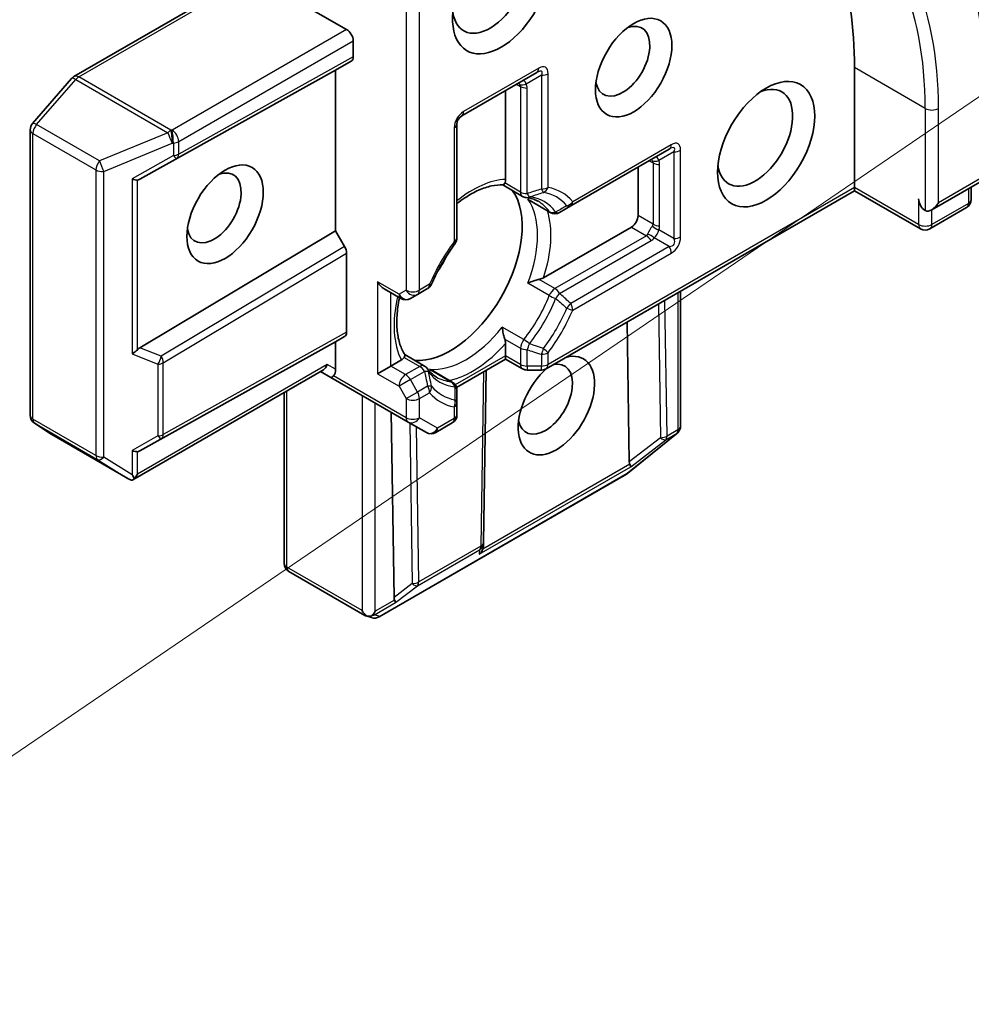
# Model space of a CAD drawing. Units: millimetres. Extents: x 0 to 8662, y 0 to 1546.
# Drawn here: x 1130 to 1157, y 460 to 488 of the extents above; entities that cross this region are included whole.
import ezdxf

# ---------------------------------------------------------------- set-up
doc = ezdxf.new("R2010")
doc.units = ezdxf.units.MM
for name, color, linetype, lineweight in [('Symbol (TK)', 100, 'Continuous', 18), ('Visible (ISO)', 7, 'Continuous', 35), ('Visible Narrow (ISO)', 7, 'Continuous', 25)]:
    doc.layers.add(name, color=color, linetype=linetype, lineweight=lineweight)

# ---------------------------------------------------------------- blocks, each defined once
blk = doc.blocks.new('バルーン143')
at = {"layer": 'Symbol (TK)', "color": 100}
blk.add_line((330.7146, 136.938), (351.7444, 151.2756), dxfattribs=at)

msp = doc.modelspace()

# ---------------------------------------------------------------- linework, layer by layer
at = {"layer": 'Visible (ISO)'}
for p, q in [((1136.9777, 489.1349), (1139.5835, 487.6304)), ((1136.1343, 488.7285), (1131.9477, 486.3113)), ((1139.7691, 487.3089), (1139.7691, 486.8619)), ((1139.7147, 486.7417), (1139.2741, 486.4873)), ((1153.814, 486.5588), (1153.814, 483.2009)), ((1133.7965, 483.4341), (1139.2741, 486.4873)), ((1139.2741, 486.4873), (1139.2741, 481.9864)), ((1142.8083, 485.2057), (1144.912, 486.4202)), ((1131.8805, 486.2558), (1130.7849, 484.9907)), ((1144.0383, 485.9158), (1144.0383, 483.4278)), ((1142.6771, 481.792), (1142.6771, 484.9784)), ((1130.7208, 484.8188), (1130.7208, 476.8198)), ((1145.8648, 482.6837), (1148.6243, 484.2769)), ((1147.7506, 483.7725), (1147.7506, 482.4151)), ((1144.5107, 482.9536), (1143.9587, 483.2723)), ((1155.9795, 482.5763), (1157.385, 483.3878)), ((1153.814, 483.1122), (1145.1745, 478.1241)), ((1153.814, 483.2009), (1153.814, 483.1122)), ((1155.6627, 482.0448), (1153.814, 483.1122)), ((1157.0826, 482.8647), (1157.0826, 483.2132)), ((1144.7351, 482.824), (1145.2902, 482.5035)), ((1145.5527, 482.5035), (1145.8648, 482.6837)), ((1156.9514, 482.6373), (1155.9252, 482.0448)), ((1133.7965, 478.7146), (1139.2741, 481.9864)), ((1139.2741, 481.9864), (1139.5291, 481.5447)), ((1147.565, 482.0936), (1145.1009, 480.671)), ((1139.5835, 481.3618), (1139.5835, 479.146)), ((1140.6353, 480.3616), (1141.1078, 480.0888)), ((1141.3703, 480.0888), (1141.5709, 480.2046)), ((1141.5709, 480.2046), (1141.8555, 480.369)), ((1148.9412, 480.2988), (1148.9412, 476.521)), ((1147.5049, 475.5196), (1147.4458, 479.4355)), ((1133.7965, 475.8254), (1139.2741, 478.8786)), ((1139.5291, 479.0258), (1139.2741, 478.8786)), ((1139.2741, 478.8786), (1139.2741, 478.1101)), ((1144.0383, 478.8304), (1144.0383, 478.4857)), ((1141.1194, 478.3722), (1140.8209, 478.1999)), ((1141.7664, 478.2002), (1141.2144, 478.5189)), ((1144.0383, 478.3969), (1142.6643, 477.6036)), ((1144.0383, 478.3969), (1144.0383, 478.4857)), ((1144.5107, 478.1241), (1144.0383, 478.3969)), ((1138.9329, 478.0927), (1133.592, 475.0091)), ((1138.856, 478.0483), (1139.1429, 477.8827)), ((1140.4497, 477.9856), (1140.8209, 478.1999)), ((1141.9907, 478.0706), (1142.5458, 477.7502)), ((1143.4951, 478.0833), (1143.4236, 473.2601)), ((1144.642, 478.0889), (1145.0432, 478.0889)), ((1139.1429, 477.8827), (1141.3084, 476.6325)), ((1137.8361, 477.4595), (1137.8361, 472.6726)), ((1142.6771, 477.1625), (1142.6771, 477.5228)), ((1142.6771, 476.8338), (1142.6771, 477.1625)), ((1140.8373, 476.9045), (1140.9156, 471.7152)), ((1141.3084, 476.6325), (1141.8184, 476.338)), ((1130.8387, 476.6007), (1131.311, 476.2888)), ((1142.5458, 476.6065), (1142.0809, 476.338)), ((1131.3244, 476.2806), (1133.4525, 475.0519)), ((1148.8301, 476.3038), (1147.4606, 475.1968)), ((1148.8607, 476.3318), (1148.8471, 476.3188)), ((1147.4268, 475.1736), (1140.4994, 471.1741)), ((1143.4232, 473.2488), (1143.4172, 473.1456)), ((1140.0954, 471.2166), (1137.9673, 472.4453)), ((1140.2882, 471.1514), (1140.1247, 471.2037))]:
    msp.add_line(p, q, dxfattribs=at)
for centre, start, end in [((1132.079, 486.084), 120, 139.10661), ((1142.9396, 484.9784), 120, 180), ((1130.9833, 484.8188), 139.10661, 180), ((1144.642, 483.1809), 240, 264.18021), ((1156.8201, 482.8647), 300, 0), ((1145.4215, 482.7309), 240, 300), ((1155.7939, 482.2722), 240, 300), ((1142.4146, 481.792), 323.15253, 0), ((1141.7243, 480.5963), 300, 336.84747), ((1141.239, 480.3161), 240, 300), ((1141.6351, 477.9729), 35.81979, 60), ((1144.642, 478.3514), 240, 270), ((1145.0432, 478.3514), 270, 300), ((1142.4146, 477.5228), 0, 60), ((1130.9833, 476.8198), 180, 236.56438), ((1142.4146, 476.8338), 300, 0), ((1141.9496, 476.5654), 240, 300), ((1148.6787, 476.521), 313.89789, 0), ((1131.4556, 476.5079), 236.56438, 240), ((1148.6651, 476.5079), 308.94828, 313.89789), ((1147.2956, 475.4009), 300, 308.94828), ((1143.1611, 473.264), 356.68879, 359.15004), ((1138.0986, 472.6726), 180, 240), ((1140.3682, 471.4014), 252.27186, 300)]:
    msp.add_arc(centre, 0.2625, start, end, dxfattribs=at)
for centre, major_axis, ratio, start_param, end_param in [((1144.5332, 481.2005), (6.5625, 11.3666), 0.5773503, 5.4977871, 6.1302195), ((1143.9145, 488.7021), (-0.9625, -1.6671), 0.5773503, 4.6558752, 8.9515794), ((1143.6052, 488.8807), (-0.7438, -1.2882), 0.5773503, 5.6357779, 8.7429389), ((1147.3175, 486.7374), (0.5379, 0.9317), 0.5773503, 2.5431851, 6.8815928), ((1139.5835, 487.4161), (0.1313, -0.2273), 0.5773503, 0.7853982, 2.3561945), ((1139.5835, 486.9691), (-0.1312, 0.2274), 0.5773503, 3.1416673, 3.9271401), ((1151.0298, 484.5941), (0.7437, 1.2882), 0.5773503, 2.4941852, 6.9305928), ((1135.8712, 482.6294), (0.5379, 0.9317), 0.5773503, 2.5431851, 6.8815928), ((1133.5407, 483.5909), (0.2556, -0.149), 0.4024987, 5.0848083, 5.7283094), ((1133.9738, 483.8361), (-0.2824, -0.4174), 0.3026251, 0.2228992, 0.5400652), ((1142.4915, 480.9505), (-1.4219, -2.4628), 0.5773503, 0.265163, 2.8764297), ((1155.7939, 482.7723), (-0.1313, 0.2273), 0.5773503, 0.7853982, 2.3561945), ((1155.9795, 482.8794), (-0.1856, -0.3215), 0.5773503, 0, 1.5707963), ((1147.565, 482.3079), (0.1312, 0.2273), 0.5773503, 3.9269908, 5.4977871), ((1139.3979, 481.4689), (0.1312, -0.2274), 0.5773503, 0.7855474, 1.5710202), ((1141.5325, 481.5042), (-0.7437, -1.2882), 0.5773503, 1.40444, 1.7371527), ((1140.6353, 480.6647), (-0.1856, 0.3215), 0.5773503, 1.5707963, 2.3561945), ((1139.3979, 479.2532), (-0.1312, 0.2274), 0.5773503, 3.1416673, 3.9271401), ((1133.5407, 478.691), (0.2492, 0.1685), 0.4900103, 4.5342335, 5.1777346), ((1133.9738, 478.5173), (-0.3084, -0.0309), 0.8001954, 5.2423911, 5.5595571), ((1145.4613, 477.0925), (-0.7567, -1.3106), 0.5773503, 4.1769864, 9.9601806), ((1145.152, 477.2711), (0.5379, 0.9317), 0.5773503, 2.5431851, 6.7717641), ((1138.856, 478.3514), (0, 0.28), 0.7174389, 3.5342917, 4.3196899), ((1139.0885, 478.2172), (0.0853, -0.3184), 0.5176381, 0.3077399, 1.093138), ((1139.2741, 478.1101), (-0.1312, -0.2273), 0.2391463, 0, 0.7853982), ((1133.5407, 475.9822), (0.2556, -0.149), 0.4024987, 5.0848083, 5.7283094), ((1133.9738, 476.2273), (-0.2824, -0.4174), 0.3026251, 0.2228992, 0.5400652), ((1147.7644, 475.874), (-0.2203, -0.4533), 0.3026251, 5.7431201, 6.0602861), ((1147.3974, 475.5907), (-0.1465, 0.2185), 0.1137262, 3.2758667, 3.9193678), ((1133.5732, 475.2853), (0.4303, -0.2585), 0.5227383, 4.7110275, 4.9857543), ((1133.5407, 475.3056), (0.2599, -0.4689), 0.0782185, 4.9944545, 5.2288856), ((1133.5407, 475.2826), (-0.1856, -0.3215), 0.5773503, 1.1617263, 1.5707963), ((1143.154, 473.1408), (0.146, 0.2368), 0.9268026, 4.3271705, 4.9706716), ((1143.1583, 473.2147), (-0.1274, 0.2825), 0.8001954, 3.8652209, 4.1340538), ((1141.175, 472.0697), (-0.2203, -0.4533), 0.3026251, 5.7431201, 6.0602861), ((1140.8081, 471.7864), (-0.1465, 0.2185), 0.1137262, 3.2758667, 3.9193678), ((1140.2022, 471.4581), (0.1856, -0.3215), 0.5773503, 4.712389, 5.2577076), ((1140.2162, 471.45), (0.1065, 0.2407), 0.7530193, 3.0608166, 3.3008961), ((1140.2022, 471.4366), (-0.1856, -0.3215), 0.5773503, 1.1617261, 1.5707963), ((1140.2222, 471.4481), (-0.3268, -0.0351), 0.7530193, 1.7256359, 1.9600671)]:
    msp.add_ellipse(centre, major_axis=major_axis, ratio=ratio, start_param=start_param, end_param=end_param, dxfattribs=at)
for centre, major_axis in [((1147.6268, 486.5588), (-0.7567, -1.3106)), ((1151.3391, 484.4155), (-0.9625, -1.6671)), ((1136.1805, 482.4508), (0.7567, 1.3106))]:
    msp.add_ellipse(centre, major_axis=major_axis, ratio=0.5773503, dxfattribs=at)
for points, knots in [([(1142.6771, 482.7492), (1142.7511, 482.8082), (1142.8255, 482.8627), (1143.0289, 482.9984), (1143.1575, 483.0696), (1143.4071, 483.1806), (1143.5281, 483.2203), (1143.7565, 483.2686), (1143.8637, 483.2772), (1143.9622, 483.2721)], [2.95329724, 2.95329724, 2.95329724, 2.95329724, 3.06390445, 3.06390445, 3.25616639, 3.25616639, 3.44842834, 3.44842834, 3.64069029, 3.64069029, 3.64069029, 3.64069029]), ([(1144.0161, 483.3279), (1144.0132, 483.3228), (1144.0105, 483.3181), (1143.9958, 483.2944), (1143.9845, 483.2815), (1143.9701, 483.2731), (1143.966, 483.2719), (1143.9622, 483.2721)], [0.073709419, 0.073709419, 0.073709419, 0.073709419, 0.076897284, 0.076897284, 0.091048315, 0.091048315, 0.097321849, 0.097321849, 0.097321849, 0.097321849]), ([(1144.0383, 483.4278), (1144.0383, 483.3975), (1144.0325, 483.3652), (1144.021, 483.3376), (1144.0187, 483.3327), (1144.0161, 483.3279)], [0.046570546, 0.046570546, 0.046570546, 0.046570546, 0.059268827, 0.059268827, 0.062007553, 0.062007553, 0.062007553, 0.062007553]), ([(1144.6154, 482.9197), (1144.6406, 482.9172), (1144.6652, 482.9137), (1144.7132, 482.9049), (1144.7367, 482.8996), (1144.7824, 482.8872), (1144.8046, 482.8802), (1144.848, 482.8644), (1144.8692, 482.8556), (1144.9105, 482.8364), (1144.9306, 482.8259), (1144.9502, 482.8146)], [3.67334239, 3.67334239, 3.67334239, 3.67334239, 3.72407208, 3.72407208, 3.77480176, 3.77480176, 3.82553145, 3.82553145, 3.87626113, 3.87626113, 3.92699082, 3.92699082, 3.92699082, 3.92699082]), ([(1144.6578, 482.8784), (1144.6585, 482.8777), (1144.6593, 482.8771), (1144.6838, 482.8567), (1144.709, 482.8391), (1144.7351, 482.824)], [-0.000337696, -0.000337696, -0.000337696, -0.000337696, 0, 0, 0.010702954, 0.010702954, 0.010702954, 0.010702954]), ([(1142.6247, 481.6345), (1142.5724, 481.5648), (1142.5215, 481.4934), (1142.4228, 481.3475), (1142.3751, 481.2731), (1142.283, 481.122), (1142.2386, 481.0453), (1142.1538, 480.8899), (1142.1133, 480.8114), (1142.0363, 480.653), (1141.9999, 480.5732), (1141.9656, 480.4931)], [3.72192429, 3.72192429, 3.72192429, 3.72192429, 3.8039509, 3.8039509, 3.88597751, 3.88597751, 3.96800412, 3.96800412, 4.05003073, 4.05003073, 4.13205734, 4.13205734, 4.13205734, 4.13205734]), ([(1144.9812, 480.6274), (1144.9725, 480.6257), (1144.9637, 480.6238), (1144.9153, 480.6129), (1144.8724, 480.6011), (1144.7698, 480.5689), (1144.7115, 480.5473), (1144.6593, 480.5244), (1144.6585, 480.5241), (1144.6578, 480.5238)], [0.073709419, 0.073709419, 0.073709419, 0.073709419, 0.076897284, 0.076897284, 0.091048315, 0.091048315, 0.109993893, 0.109993893, 0.110269957, 0.110269957, 0.110269957, 0.110269957]), ([(1145.1009, 480.671), (1145.0747, 480.6558), (1145.0381, 480.6413), (1144.9969, 480.6308), (1144.9892, 480.629), (1144.9812, 480.6274)], [0.046570546, 0.046570546, 0.046570546, 0.046570546, 0.059268827, 0.059268827, 0.062007553, 0.062007553, 0.062007553, 0.062007553]), ([(1141.2163, 478.516), (1141.1626, 478.5987), (1141.1165, 478.6959), (1141.0441, 478.9178), (1141.0179, 479.0424), (1140.9892, 479.3141), (1140.9867, 479.4611), (1141.0068, 479.7708), (1141.0294, 479.9335), (1141.0654, 480.1044), (1141.0662, 480.1084), (1141.067, 480.1123)], [1.07169869, 1.07169869, 1.07169869, 1.07169869, 1.26396064, 1.26396064, 1.45622259, 1.45622259, 1.64848453, 1.64848453, 1.84074648, 1.84074648, 1.84527463, 1.84527463, 1.84527463, 1.84527463]), ([(1143.9442, 479.2878), (1143.9442, 479.2869), (1143.9443, 479.2861), (1143.9506, 479.2294), (1143.9611, 479.1681), (1143.9845, 479.0632), (1143.9958, 479.0201), (1144.0105, 478.9728), (1144.0132, 478.9642), (1144.0161, 478.9559)], [-0.000337696, -0.000337696, -0.000337696, -0.000337696, 0, 0, 0.023175232, 0.023175232, 0.04048552, 0.04048552, 0.044385084, 0.044385084, 0.044385084, 0.044385084]), ([(1144.0161, 478.9559), (1144.0187, 478.9481), (1144.021, 478.9405), (1144.0325, 478.8996), (1144.0383, 478.8606), (1144.0383, 478.8304)], [0.125076059, 0.125076059, 0.125076059, 0.125076059, 0.127814785, 0.127814785, 0.140513066, 0.140513066, 0.140513066, 0.140513066]), ([(1141.1948, 478.4414), (1141.192, 478.4368), (1141.189, 478.4323), (1141.1708, 478.4085), (1141.1456, 478.3874), (1141.1194, 478.3722)], [0.125076059, 0.125076059, 0.125076059, 0.125076059, 0.127814785, 0.127814785, 0.140513066, 0.140513066, 0.140513066, 0.140513066]), ([(1141.2163, 478.516), (1141.2183, 478.5128), (1141.2193, 478.5087), (1141.2192, 478.492), (1141.2137, 478.4758), (1141.2006, 478.4512), (1141.1978, 478.4464), (1141.1948, 478.4414)], [0.015501113, 0.015501113, 0.015501113, 0.015501113, 0.023175232, 0.023175232, 0.04048552, 0.04048552, 0.044385084, 0.044385084, 0.044385084, 0.044385084]), ([(1142.1064, 477.8891), (1142.0868, 477.9004), (1142.0677, 477.9126), (1142.0304, 477.9387), (1142.0123, 477.9527), (1141.9769, 477.9824), (1141.9596, 477.9981), (1141.9261, 478.0315), (1141.9098, 478.0492), (1141.8781, 478.0864), (1141.8628, 478.1059), (1141.848, 478.1265)], [0.78539816, 0.78539816, 0.78539816, 0.78539816, 0.83612785, 0.83612785, 0.88685753, 0.88685753, 0.93758722, 0.93758722, 0.9883169, 0.9883169, 1.03904659, 1.03904659, 1.03904659, 1.03904659]), ([(1141.9907, 478.0707), (1141.9647, 478.0857), (1141.9368, 478.0987), (1141.9068, 478.1098), (1141.9059, 478.1101), (1141.905, 478.1105)], [0.1012443086, 0.1012443086, 0.1012443086, 0.1012443086, 0.109993893, 0.109993893, 0.1102699567, 0.1102699567, 0.1102699567, 0.1102699567]), ([(1133.6372, 475.0564), (1133.6351, 475.053), (1133.6329, 475.0497), (1133.619, 475.0297), (1133.6055, 475.017), (1133.5822, 475.0034), (1133.5701, 474.9995), (1133.5593, 474.9989)], [0.381031219, 0.381031219, 0.381031219, 0.381031219, 0.382741903, 0.382741903, 0.391761654, 0.391761654, 0.398553638, 0.398553638, 0.398553638, 0.398553638]), ([(1140.2987, 471.2104), (1140.2931, 471.2083), (1140.2876, 471.2065), (1140.2571, 471.1973), (1140.2258, 471.1926), (1140.1805, 471.1928), (1140.1589, 471.1952), (1140.1398, 471.1997)], [0.250886766, 0.250886766, 0.250886766, 0.250886766, 0.252877969, 0.252877969, 0.261958418, 0.261958418, 0.268388032, 0.268388032, 0.268388032, 0.268388032])]:
    msp.add_open_spline(points, degree=3, knots=knots, dxfattribs=at)
at = {"layer": 'Visible Narrow (ISO)'}
for p, q in [((1141.254, 490.4524), (1141.254, 480.3248)), ((1141.6253, 480.3248), (1141.6253, 490.1493)), ((1132.079, 486.2983), (1136.2656, 488.7155)), ((1139.5835, 487.6304), (1134.6956, 484.8084)), ((1134.8812, 484.4869), (1139.7691, 487.3089)), ((1139.7691, 486.8619), (1134.8812, 484.1374)), ((1134.8246, 484.016), (1139.7147, 486.7417)), ((1144.9663, 486.5404), (1142.8627, 485.3258)), ((1155.7939, 485.4157), (1153.814, 486.5588)), ((1134.664, 484.8058), (1132.079, 486.2983)), ((1145.0432, 486.3444), (1144.6167, 486.0982)), ((1145.0432, 486.3444), (1145.0432, 483.158)), ((1145.2288, 483.2024), (1145.2288, 486.3888)), ((1130.9003, 484.9626), (1131.9959, 486.2277)), ((1131.9959, 486.2277), (1134.581, 484.7353)), ((1144.3476, 486.0944), (1144.4564, 486.0316)), ((1144.4564, 486.0316), (1144.4564, 483.0737)), ((1144.642, 483.0293), (1144.642, 485.9872)), ((1155.7939, 485.4157), (1155.7939, 482.5579)), ((1156.1652, 482.7723), (1156.1652, 485.4157)), ((1132.6636, 483.9445), (1130.9003, 484.9626)), ((1130.7977, 476.7126), (1130.7977, 484.7117)), ((1130.7977, 484.7117), (1132.561, 483.6936)), ((1134.581, 484.7353), (1132.6636, 483.9445)), ((1134.6956, 484.8084), (1134.664, 484.8058)), ((1142.6002, 484.8712), (1142.6002, 481.6848)), ((1132.7838, 483.6507), (1134.7012, 484.4414)), ((1134.7012, 484.4414), (1134.7327, 484.444)), ((1134.7327, 484.444), (1134.7327, 484.0945)), ((1134.8812, 484.1374), (1134.8812, 484.4869)), ((1148.6787, 484.3971), (1145.9192, 482.8039)), ((1134.7327, 484.0945), (1133.5778, 483.4409)), ((1148.7555, 484.2011), (1148.329, 483.9549)), ((1148.7555, 484.2011), (1148.7555, 481.7721)), ((1148.9412, 481.8165), (1148.9412, 484.2455)), ((1133.7965, 483.4341), (1134.8246, 484.016)), ((1148.0599, 483.9511), (1148.1687, 483.8883)), ((1148.1687, 483.8883), (1148.1687, 482.1737)), ((1148.3543, 482.1293), (1148.3543, 483.8439)), ((1132.561, 483.6936), (1132.561, 475.6945)), ((1132.7838, 475.6517), (1132.7838, 483.6507)), ((1157.4394, 483.508), (1156.1652, 482.7723)), ((1133.5778, 483.4409), (1133.5778, 478.541)), ((1133.7263, 478.6575), (1133.7263, 483.4101)), ((1144.4564, 483.0737), (1144.0161, 483.3279)), ((1153.814, 483.2009), (1145.2288, 478.2443)), ((1155.6083, 482.165), (1153.814, 483.2009)), ((1157.0058, 483.1688), (1157.0058, 482.7575)), ((1144.6578, 482.8784), (1145.2615, 482.5298)), ((1155.6083, 482.8794), (1155.6083, 482.165)), ((1157.0058, 482.7575), (1155.9795, 482.165)), ((1148.1687, 482.1737), (1147.7506, 482.4151)), ((1155.9795, 482.165), (1155.9795, 482.5763)), ((1147.9831, 481.8522), (1145.4215, 480.3732)), ((1147.565, 482.0936), (1147.9831, 481.8522)), ((1148.7555, 481.7721), (1148.329, 482.0183)), ((1145.5527, 480.2347), (1148.1143, 481.7136)), ((1148.6243, 481.5447), (1148.1977, 481.791)), ((1139.5291, 481.5447), (1134.3915, 478.476)), ((1134.4481, 478.2944), (1139.5835, 481.3618)), ((1148.6243, 481.5447), (1145.8648, 479.9515)), ((1145.9192, 479.7686), (1148.6787, 481.3618)), ((1140.4497, 480.5575), (1140.4497, 477.9856)), ((1141.0534, 480.209), (1140.4497, 480.5575)), ((1141.9099, 480.4891), (1141.6253, 480.3248)), ((1145.2615, 480.1752), (1144.6578, 480.5238)), ((1145.4215, 480.3732), (1144.9812, 480.6274)), ((1140.8209, 478.1999), (1140.8209, 480.2544)), ((1141.254, 480.3248), (1141.0534, 480.209)), ((1148.8643, 480.2544), (1148.8643, 476.4138)), ((1148.3194, 479.9398), (1148.376, 476.1921)), ((1148.5616, 476.2391), (1148.5041, 480.0465)), ((1139.5835, 479.146), (1134.4481, 476.2836)), ((1144.5479, 478.9392), (1143.9442, 479.2878)), ((1134.3915, 476.1621), (1139.5291, 479.0258)), ((1144.0161, 478.9559), (1144.4564, 478.7016)), ((1133.5778, 478.541), (1134.2996, 478.2515)), ((1134.3915, 478.476), (1133.7965, 478.7146)), ((1144.4564, 478.7016), (1144.4564, 478.2443)), ((1144.642, 478.1999), (1144.642, 478.6573)), ((1145.2288, 478.2443), (1145.2288, 478.5729)), ((1134.4481, 476.2836), (1134.4481, 478.2944)), ((1141.1948, 478.4414), (1141.6351, 478.1872)), ((1144.0383, 478.4857), (1142.6301, 477.6727)), ((1144.4564, 478.2443), (1144.0383, 478.4857)), ((1145.0432, 478.5286), (1145.0432, 478.1999)), ((1139.0417, 478.2443), (1133.7263, 475.1755)), ((1134.2996, 478.2515), (1134.2996, 476.2407)), ((1139.2741, 478.1101), (1139.0417, 478.2443)), ((1141.239, 477.9585), (1140.8209, 478.1999)), ((1141.6351, 478.1872), (1141.239, 477.9585)), ((1141.3703, 477.82), (1141.7664, 478.0486)), ((1141.905, 478.1105), (1142.5087, 477.7619)), ((1143.4192, 478.0394), (1143.3467, 473.1568)), ((1145.0432, 478.1999), (1144.642, 478.1999)), ((1144.642, 478.1999), (1144.642, 478.0889)), ((1145.0432, 478.0889), (1145.0432, 478.1999)), ((1141.254, 476.7526), (1139.2198, 477.9271)), ((1140.4497, 477.9856), (1141.0534, 477.637)), ((1141.3703, 477.82), (1141.0534, 477.637)), ((1141.5709, 477.4725), (1141.3703, 477.82)), ((1137.913, 472.5654), (1137.913, 477.5038)), ((1141.0534, 477.637), (1141.254, 477.2895)), ((1141.254, 477.2895), (1141.5709, 477.4725)), ((1141.8555, 477.6368), (1141.5709, 477.4725)), ((1141.6253, 477.2895), (1141.9099, 477.4538)), ((1140.0166, 477.3783), (1140.0166, 471.3509)), ((1140.3878, 471.3294), (1140.3878, 477.164)), ((1141.254, 477.2895), (1141.254, 476.7526)), ((1141.6253, 476.7526), (1141.6253, 477.2895)), ((1142.6002, 477.0553), (1142.6002, 476.7266)), ((1132.561, 475.6945), (1130.7977, 476.7126)), ((1142.1353, 476.4582), (1141.6253, 476.7526)), ((1142.6002, 476.7266), (1142.1353, 476.4582)), ((1130.8476, 476.5952), (1132.6109, 475.5771)), ((1131.3199, 476.2833), (1130.8476, 476.5952)), ((1141.3517, 476.6075), (1141.4197, 472.1044)), ((1141.6053, 472.1514), (1141.5397, 476.4989)), ((1148.8643, 476.4138), (1148.5616, 476.2391)), ((1133.4375, 475.0607), (1131.3199, 476.2833)), ((1134.2996, 476.2407), (1133.5778, 475.8322)), ((1133.7965, 475.8254), (1134.3915, 476.1621)), ((1148.8136, 476.2936), (1147.4441, 475.1866)), ((1148.376, 476.1921), (1147.5049, 475.5196)), ((1147.5459, 475.3764), (1148.5245, 476.1319)), ((1148.5245, 476.1319), (1148.8272, 476.3066)), ((1148.8272, 476.3066), (1148.8136, 476.2936)), ((1133.5778, 475.8322), (1133.5778, 475.1556)), ((1133.7263, 475.1755), (1133.7263, 475.8014)), ((1132.6109, 475.5771), (1133.4375, 475.0607)), ((1133.5778, 475.1556), (1132.7838, 475.6517)), ((1143.3025, 472.9264), (1147.5459, 475.3764)), ((1147.5192, 475.4467), (1143.4034, 473.0705)), ((1147.4441, 475.1866), (1140.5167, 471.1871)), ((1141.5682, 472.0442), (1143.3096, 473.0496)), ((1143.3467, 473.1568), (1141.6053, 472.1514)), ((1143.3096, 473.0496), (1143.3025, 472.9264)), ((1140.0166, 471.3509), (1137.913, 472.5654)), ((1141.4197, 472.1044), (1140.9156, 471.7152)), ((1140.9566, 471.572), (1141.5682, 472.0442)), ((1140.3706, 471.2338), (1140.9566, 471.572)), ((1140.9299, 471.6424), (1140.3878, 471.3294)), ((1140.5167, 471.1871), (1140.3706, 471.2338))]:
    msp.add_line(p, q, dxfattribs=at)
for centre, start, end in [((1143.1252, 484.8712), 120, 180), ((1148.4162, 481.8165), 300, 0)]:
    msp.add_arc(centre, 0.525, start, end, dxfattribs=at)
for centre, major_axis, ratio, start_param, end_param in [((1146.6988, 479.9503), (7.5948, 13.1545), 0.5773503, 5.4977871, 7.0685835), ((1146.6988, 479.9503), (6.6937, 11.5939), 0.5773503, 5.4977871, 7.0685835), ((1146.5131, 480.0574), (6.5625, 11.3666), 0.5773503, 5.4977871, 6.2831853), ((1144.7807, 486.6476), (0.1313, -0.2273), 0.5773503, 0, 0.7853982), ((1144.7038, 485.7826), (0.4547, 0.7875), 0.3333333, 5.7595865, 6.8067841), ((1132.079, 486.084), (-0.1984, 0.1718), 0.2581989, 5.3529113, 6.2831853), ((1132.079, 486.084), (-0.1313, 0.2273), 0.5773503, 5.4977871, 6.2831853), ((1132.079, 486.084), (0.1312, 0.2273), 0.5773503, 0.7853982, 1.2490458), ((1144.5182, 485.8898), (0.5359, 0.5647), 0.1894955, 5.8050412, 6.8522387), ((1145.0432, 486.496), (-0.2625, 0), 0.5773503, 1.5707963, 2.3561945), ((1144.4245, 485.8357), (-0.0978, 0.3453), 0.3088144, 5.4519883, 5.6415258), ((1144.6167, 486.2497), (-0.2381, -0.1105), 0.5398878, 0.5063711, 1.325288), ((1143.8995, 486.1388), (0.5549, -0.1245), 0.3689725, 0.0825743, 0.3443737), ((1144.642, 486.1388), (-0.2625, 0), 0.5773503, 0.7853982, 1.5707963), ((1144.4245, 485.8357), (0.138, 0.3508), 0.3983362, 5.6999962, 6.7471937), ((1143.8995, 485.9872), (0.7425, 0), 0.5773503, 0, 0.2617994), ((1142.6771, 485.433), (0.1313, -0.2273), 0.5773503, 0, 0.7853982), ((1155.9795, 485.5228), (0.2625, 0), 0.5773503, 3.9269908, 5.4977871), ((1130.9833, 484.8188), (-0.1984, 0.1718), 0.2581989, 5.3529113, 6.2831853), ((1130.9833, 484.8188), (0.1313, 0.2273), 0.5773503, 1.2490458, 2.3561945), ((1142.4146, 484.9784), (0.2625, 0), 0.5773503, 5.4977871, 6.2831853), ((1130.9833, 484.8188), (-0.2625, 0), 0.5773503, 0, 0.7853982), ((1134.664, 484.5915), (-0.1312, -0.2273), 0.5773503, 3.9269908, 4.3906384), ((1134.664, 484.5915), (0.1001, -0.2427), 0.1072113, 4.034801, 5.3339402), ((1134.664, 484.5915), (0.0216, -0.2616), 0.1154701, 0.9505468, 2.5213432), ((1134.6956, 484.5941), (-0.0216, 0.2616), 0.1154701, 4.0921395, 5.6629358), ((1134.6956, 484.5941), (-0.1313, 0.2273), 0.5773503, 3.9269908, 5.4977871), ((1134.6956, 484.5941), (0.2625, 0), 0.5773503, 4.854286, 5.4977871), ((1148.493, 484.5042), (0.1313, -0.2273), 0.5773503, 0, 0.7853982), ((1148.2305, 483.7465), (0.5359, 0.5647), 0.1894955, 5.8050412, 6.8522387), ((1148.4162, 483.6393), (0.4547, 0.7875), 0.3333333, 5.7595865, 6.8067841), ((1134.6956, 484.2446), (-0.2625, 0), 0.5773503, 1.7126934, 2.3561945), ((1134.6956, 484.2446), (0.1293, -0.2285), 0.1923491, 5.3153305, 6.2759975), ((1134.6956, 484.2446), (0.1278, -0.2293), 0.5872385, 0.0087144, 0.7941872), ((1148.1368, 483.6924), (0.138, 0.3508), 0.3983362, 5.6999962, 6.7471937), ((1148.7555, 484.3527), (-0.2625, 0), 0.5773503, 1.5707963, 2.3561945), ((1132.7467, 483.8008), (-0.1312, -0.2273), 0.5773503, 4.3906384, 5.4977871), ((1132.7467, 483.8008), (-0.1001, 0.2427), 0.1072113, 0.8932084, 2.1923476), ((1148.1368, 483.6924), (-0.0978, 0.3453), 0.3088144, 5.4519883, 5.6415258), ((1148.329, 484.1064), (-0.2381, -0.1105), 0.5398878, 0.5063711, 1.325288), ((1147.6118, 483.9955), (0.5549, -0.1245), 0.3689725, 0.0825743, 0.3443737), ((1148.3543, 483.9955), (-0.2625, 0), 0.5773503, 0.7853982, 1.5707963), ((1147.6118, 483.8439), (0.7425, 0), 0.5773503, 0, 0.2617994), ((1132.7467, 483.8008), (0.2625, 0), 0.5773503, 3.9269908, 4.854286), ((1143.1102, 480.5932), (1.5531, 2.6901), 0.5773503, 0.3491575, 0.9838819), ((1144.642, 483.1809), (-0.2625, 0), 0.5773503, 0.7853982, 1.5707963), ((1144.642, 483.1809), (-0.1312, -0.2273), 0.5773503, 5.4977871, 6.2831853), ((1144.642, 483.1809), (0.0823, -0.2493), 0.216458, 5.2926415, 6.0100361), ((1145.0432, 483.3096), (0.2625, 0), 0.5773503, 4.712389, 5.4977871), ((1145.0432, 483.3096), (0.0781, -0.2506), 0.2059935, 5.2961575, 5.9815816), ((1145.0432, 483.3096), (-0.0464, -0.2584), 0.7993889, 0.5050055, 1.2904036), ((1143.8602, 480.1603), (1.6022, 2.7751), 0.5773503, 6.0781188, 6.4882518), ((1143.9145, 480.1289), (1.695, 2.9358), 0.5773503, 6.0781188, 6.4882518), ((1144.642, 483.1809), (-0.0266, -0.2611), 0.7903714, 0, 0.4443835), ((1142.9246, 480.7004), (1.4219, 2.4628), 0.5773503, 4.9660374, 6.0295369), ((1143.6595, 480.2761), (1.4603, 2.5293), 0.5773503, 6.0295369, 6.5368337), ((1143.5283, 480.3519), (1.4219, 2.4628), 0.5773503, 6.0295369, 6.2831853), ((1145.7335, 482.9111), (0.2005, 0.1694), 0.7993889, 4.2073835, 4.9927817), ((1145.7335, 482.9111), (0.1313, -0.2273), 0.5567646, 5.5977612, 6.2831853), ((1145.7335, 482.9111), (0.1313, -0.2273), 0.5773503, 0, 0.7853982), ((1156.8201, 482.8647), (0.1313, -0.2273), 0.5773503, 0, 0.7853982), ((1156.8201, 482.8647), (0.2625, 0), 0.5773503, 5.4977871, 6.2831853), ((1143.1102, 480.5932), (1.5531, 2.6901), 0.5773503, 5.0615465, 5.7956632), ((1145.4215, 482.7309), (-0.2129, -0.1536), 0.7903714, 0.3410147, 1.1264129), ((1145.4215, 482.7309), (-0.1312, -0.2273), 0.5773503, 6.0295369, 6.2831853), ((1145.4215, 482.7309), (0.1313, -0.2273), 0.5404822, 5.5657907, 6.2831853), ((1147.6118, 482.2808), (0.5549, -0.1245), 0.3689725, 6.1039603, 6.3657596), ((1148.3543, 482.2808), (-0.2625, 0), 0.5773503, 0.7853982, 1.5707963), ((1147.6118, 482.1293), (0.7425, 0), 0.5773503, 6.0213859, 6.2831853), ((1155.7939, 482.2722), (-0.2625, 0), 0.5773503, 0.7853982, 2.3561945), ((1155.7939, 482.2722), (-0.1312, -0.2273), 0.5773503, 5.4977871, 6.2831853), ((1155.7939, 482.2722), (0.1313, -0.2273), 0.5773503, 0, 0.7853982), ((1147.6118, 482.2808), (0.3853, -0.4184), 0.3689725, 6.200611, 6.4624104), ((1147.9831, 481.6378), (-0.1313, 0.2273), 0.5773503, 4.712389, 5.4977871), ((1148.1368, 481.9777), (-0.1312, -0.2273), 0.2679492, 4.1887902, 5.2359878), ((1148.0665, 481.7152), (-0.2148, 0.151), 0.5398878, 4.4668807, 5.2857976), ((1148.329, 482.1699), (-0.2381, 0.1105), 0.5398878, 0.9973877, 1.8163046), ((1148.1368, 481.9777), (0.1312, 0.2273), 0.6427344, 4.1887902, 5.2359878), ((1143.9145, 480.1289), (-1.695, -2.9358), 0.5773503, 4.5073225, 4.9174555), ((1142.4146, 481.792), (0.2625, 0), 0.5773503, 5.4977871, 6.2831853), ((1142.4146, 481.792), (0.2101, -0.1574), 0.1662651, 0, 0.6254964), ((1147.7431, 482.3566), (0.3712, -0.643), 0.5773503, 0, 0.2617994), ((1148.2305, 481.9236), (0.5304, -0.3062), 0.4285714, 5.7595865, 6.8067841), ((1148.7555, 481.9236), (-0.2625, 0), 0.5773503, 1.5707963, 2.3561945), ((1148.493, 481.469), (-0.1313, 0.2273), 0.5773503, 3.9269908, 4.712389), ((1141.7243, 480.5963), (0.1313, -0.2273), 0.5773503, 0, 0.7853982), ((1141.7243, 480.5963), (0.2414, -0.1032), 0.1662651, 5.6576889, 6.2831853), ((1141.239, 480.3161), (0.1313, -0.2273), 0.8164966, 4.712389, 6.2831853), ((1141.239, 480.3161), (-0.1312, -0.2273), 0.5773503, 5.4977871, 6.2831853), ((1141.4397, 480.432), (0.2625, 0), 0.5773503, 3.9269908, 5.4977871), ((1141.4397, 480.432), (0.1313, -0.2273), 0.8164966, 4.712389, 6.2831853), ((1141.4397, 480.432), (0.1313, -0.2273), 0.5773503, 0, 0.7853982), ((1145.4215, 480.1589), (-0.1312, -0.2273), 0.5773503, 3.9269908, 4.9660374), ((1145.4215, 480.1589), (-0.1313, 0.2273), 0.5773503, 4.712389, 5.4977871), ((1145.4215, 480.1589), (0.1747, 0.1959), 0.216458, 4.5752469, 5.2926415), ((1143.1102, 480.5932), (-1.5531, -2.6901), 0.5773503, 5.1937191, 5.9340278), ((1143.5283, 480.3519), (-1.4219, -2.4628), 0.5773503, 1.3171479, 1.8244448), ((1143.6595, 480.2761), (1.4603, 2.5293), 0.5773503, 4.4587406, 4.9660374), ((1145.4215, 480.1589), (-0.2443, 0.0962), 0.2048895, 0.9399057, 1.7253039), ((1145.7335, 479.8758), (-0.178, -0.193), 0.2059935, 1.4691407, 2.1545648), ((1145.7335, 479.8758), (0.1313, -0.2273), 0.5773503, 0.7853982, 1.5707963), ((1143.8602, 480.1603), (-1.6022, -2.7751), 0.5773503, 1.3657298, 1.7758629), ((1143.9145, 480.1289), (1.695, 2.9358), 0.5773503, 4.5073225, 4.9174555), ((1145.7335, 479.8758), (-0.2414, 0.1032), 0.1662651, 1.7306981, 2.5160962), ((1142.9246, 480.7004), (-1.4219, -2.4628), 0.5773503, 0.2536484, 1.3171479), ((1143.1102, 480.5932), (1.5531, 2.6901), 0.5773503, 3.6291148, 4.3632315), ((1144.642, 478.8088), (-0.1312, -0.2273), 0.5773503, 4.4587406, 5.4977871), ((1144.642, 478.8088), (-0.2054, 0.1635), 0.2048895, 4.5578814, 5.3432796), ((1144.642, 478.8088), (0.0823, 0.2493), 0.216458, 4.1321364, 4.849531), ((1144.642, 478.8088), (-0.2625, 0), 0.5773503, 0.7853983, 1.5707966), ((1145.0432, 478.6801), (-0.0781, -0.2506), 0.2059935, 0.9870278, 1.6724519), ((1145.0432, 478.6801), (-0.2625, 0), 0.5773503, 1.5707963, 2.3561945), ((1145.0432, 478.6801), (0.2101, -0.1574), 0.1662651, 0.6254964, 1.4108946), ((1134.2625, 478.4016), (-0.0977, -0.2436), 0.3915833, 1.0725883, 2.0332554), ((1134.2625, 478.4016), (0.2625, 0), 0.5773503, 4.854286, 5.4977871), ((1134.2625, 478.4016), (-0.1346, 0.2254), 0.5672897, 3.9185003, 4.7039731), ((1141.6351, 477.9729), (0.1312, 0.2273), 0.5773503, 0, 0.7853982), ((1141.6351, 477.9729), (-0.1312, 0.2273), 0.5773503, 4.712389, 5.4977872), ((1141.6351, 477.9729), (0.257, 0.0534), 0.216458, 0.2731492, 0.9905438), ((1141.6351, 477.9729), (0.2129, 0.1536), 0.7903714, 5.8388018, 6.2831853), ((1143.6595, 480.2761), (-1.4603, -2.5293), 0.5773503, 6.0295369, 6.5368337), ((1144.642, 478.3514), (-0.2625, 0), 0.5773503, 0.7853982, 1.5707963), ((1144.642, 478.3514), (-0.1312, -0.2273), 0.5773503, 5.4977871, 6.2831853), ((1145.0432, 478.3514), (0.2625, 0), 0.5773503, 4.712389, 5.4977871), ((1145.0432, 478.3514), (0.1313, -0.2273), 0.5773503, 0, 0.7853982), ((1141.239, 477.7442), (-0.1312, -0.2273), 0.5773503, 3.9269908, 5.4977871), ((1141.239, 477.7442), (-0.1313, 0.2273), 0.5773503, 4.712389, 5.4977871), ((1143.5283, 480.3519), (-1.4219, -2.4628), 0.5773503, 0, 0.2536484), ((1142.4146, 477.5228), (0.0266, 0.2611), 0.7903714, 5.1567725, 5.9421705), ((1142.4146, 477.5228), (0.1312, 0.2273), 0.5773503, 0, 0.2536484), ((1141.4397, 477.3967), (0.1313, -0.2273), 0.5773503, 0.7853982, 1.5707963), ((1141.7243, 477.561), (0.2561, 0.0576), 0.2059935, 0.3016037, 0.9870278), ((1141.7243, 477.561), (-0.1313, 0.2273), 0.5773503, 3.9269908, 4.712389), ((1141.7243, 477.561), (-0.2005, -0.1694), 0.7993889, 1.851189, 2.6365872), ((1143.9145, 480.1289), (-1.695, -2.9358), 0.5773503, 6.0781188, 6.4882518), ((1143.8602, 480.1603), (-1.6022, -2.7751), 0.5773503, 6.0781188, 6.4882518), ((1142.4146, 477.5228), (0.2625, 0), 0.5404822, 0, 0.7173946), ((1141.4397, 477.3967), (-0.2625, 0), 0.5773503, 0.7853982, 2.3561945), ((1142.4146, 477.1625), (0.0464, 0.2584), 0.7993889, 4.4319963, 5.2173944), ((1142.4146, 477.1625), (0.2625, 0), 0.5773503, 5.4977871, 6.2831853), ((1142.4146, 477.1625), (0.2625, 0), 0.5567646, 0, 0.6854241), ((1130.9833, 476.8198), (-0.2625, 0), 0.5773503, 0, 0.7853982), ((1130.9833, 476.8198), (-0.1312, -0.2273), 0.5773503, 5.4977871, 6.248538), ((1141.4397, 476.8598), (0.2625, 0), 0.5773503, 3.9269908, 5.4977871), ((1141.4397, 476.8598), (-0.1312, -0.2273), 0.5773503, 5.4977871, 6.2831853), ((1141.4397, 476.8598), (-0.1312, -0.2273), 0.8164966, 0, 1.5707963), ((1142.4146, 476.8338), (0.1313, -0.2273), 0.5773503, 0, 0.7853982), ((1142.4146, 476.8338), (0.2625, 0), 0.5773503, 5.4977871, 6.2831853), ((1130.9833, 476.8198), (-0.1446, -0.2191), 0.8160066, 0, 0.0489497), ((1141.9496, 476.5654), (-0.1312, -0.2273), 0.8164966, 0, 1.5707963), ((1141.9496, 476.5654), (0.1313, -0.2273), 0.5773503, 0, 0.7853982), ((1148.6787, 476.521), (0.1313, -0.2273), 0.5773503, 0.1418971, 0.7853982), ((1148.6787, 476.521), (0.2625, 0), 0.5773503, 5.4977871, 6.2831853), ((1131.4556, 476.5079), (-0.1446, -0.2191), 0.8160066, 0, 0.0489497), ((1131.4556, 476.5079), (-0.1313, -0.2273), 0.5773503, 6.248538, 6.2831853), ((1134.2625, 476.3907), (-0.2625, 0), 0.5773503, 1.7126934, 2.3561945), ((1134.2625, 476.3907), (0.1293, -0.2285), 0.1923491, 5.3153305, 6.2759975), ((1134.2625, 476.3907), (0.1278, -0.2293), 0.5872385, 0.0087144, 0.7941872), ((1148.376, 476.3462), (-0.2625, -0.004), 0.5872385, 1.5619326, 2.3474054), ((1148.376, 476.3462), (0.1604, -0.2078), 0.4053533, 5.1958672, 6.1565343), ((1148.376, 476.3462), (0.1313, -0.2273), 0.5773503, 0.1418971, 0.7853982), ((1148.6651, 476.5079), (0.182, -0.1892), 0.8082904, 6.0857897, 6.2831853), ((1148.6651, 476.5079), (0.165, -0.2041), 0.5360563, 6.1459718, 6.2831853), ((1148.6787, 476.521), (0.182, -0.1892), 0.8082904, 6.0857897, 6.2831853), ((1132.7467, 475.8017), (-0.1313, -0.2273), 0.5773503, 5.4977871, 6.248538), ((1132.7467, 475.8017), (0.2625, 0), 0.5773503, 3.9269908, 4.854286), ((1132.7467, 475.8017), (-0.1391, -0.2226), 0.4634701, 0.0319243, 1.1485623), ((1147.2956, 475.4009), (0.1313, -0.2273), 0.5773503, 0, 0.1418971), ((1147.2956, 475.4009), (0.165, -0.2041), 0.5360563, 6.1459718, 6.2831853), ((1143.1611, 473.264), (0.2621, -0.0152), 0.9892858, 5.3708513, 6.2831853), ((1143.1611, 473.264), (0.1313, -0.2273), 0.5773503, 0.1418971, 0.7853982), ((1143.1611, 473.264), (0.2625, -0.0039), 0.5672897, 5.5062777, 6.2831853), ((1138.0986, 472.6726), (-0.2625, 0), 0.5773503, 0, 0.7853982), ((1138.0986, 472.6726), (-0.1313, -0.2273), 0.5773503, 5.4977871, 6.2831853), ((1141.4197, 472.2585), (-0.2625, -0.004), 0.5872385, 1.5619326, 2.3474054), ((1141.4197, 472.2585), (0.1604, -0.2078), 0.4053533, 5.1958672, 6.1565343), ((1141.4197, 472.2585), (0.1313, -0.2273), 0.5773503, 0.1418971, 0.7853982), ((1140.3682, 471.4014), (-0.0799, -0.25), 0.9894189, 0, 0.9204386), ((1140.3682, 471.4014), (0.1313, -0.2273), 0.5773503, 0, 0.1418971)]:
    msp.add_ellipse(centre, major_axis=major_axis, ratio=ratio, start_param=start_param, end_param=end_param, dxfattribs=at)
for points, knots in [([(1145.0432, 483.158), (1144.9201, 483.1196), (1144.7973, 483.0804), (1144.675, 483.0402), (1144.664, 483.0366), (1144.653, 483.033), (1144.642, 483.0293)], [0.141646664, 0.141646664, 0.141646664, 0.141646664, 0.186843633, 0.186843633, 0.186843633, 0.190917009, 0.190917009, 0.190917009, 0.190917009]), ([(1144.7067, 482.9361), (1144.7175, 482.9397), (1144.7284, 482.9434), (1144.7392, 482.947), (1144.8598, 482.9874), (1144.9809, 483.0269), (1145.1025, 483.0655)], [-0.19091701, -0.19091701, -0.19091701, -0.19091701, -0.186843633, -0.186843633, -0.186843633, -0.141646664, -0.141646664, -0.141646664, -0.141646664]), ([(1145.755, 482.6888), (1145.6601, 482.6358), (1145.5647, 482.5825), (1145.4686, 482.5291), (1145.459, 482.5237), (1145.4493, 482.5183), (1145.4396, 482.5129)], [-0.11035009, -0.11035009, -0.11035009, -0.11035009, -0.065592982, -0.065592982, -0.065592982, -0.061079744, -0.061079744, -0.061079744, -0.061079744]), ([(1145.8648, 479.9515), (1145.77, 480.039), (1145.6746, 480.1257), (1145.5787, 480.2115), (1145.57, 480.2192), (1145.5614, 480.227), (1145.5527, 480.2347)], [0.141642285, 0.141642285, 0.141642285, 0.141642285, 0.186839275, 0.186839275, 0.186839275, 0.190912631, 0.190912631, 0.190912631, 0.190912631]), ([(1145.4396, 480.0947), (1145.4483, 480.0872), (1145.4571, 480.0797), (1145.4658, 480.0722), (1145.5628, 479.989), (1145.6592, 479.9048), (1145.755, 479.8197)], [-0.190912631, -0.190912631, -0.190912631, -0.190912631, -0.186839275, -0.186839275, -0.186839275, -0.141642285, -0.141642285, -0.141642285, -0.141642285]), ([(1145.1025, 478.6895), (1145.0283, 478.7142), (1144.9543, 478.7392), (1144.8806, 478.7646), (1144.8225, 478.7846), (1144.7645, 478.8048), (1144.7067, 478.8252)], [0.146175262, 0.146175262, 0.146175262, 0.146175262, 0.173741151, 0.173741151, 0.173741151, 0.195445645, 0.195445645, 0.195445645, 0.195445645]), ([(1144.642, 478.6573), (1144.7007, 478.6379), (1144.7595, 478.6187), (1144.8184, 478.5998), (1144.8932, 478.5757), (1144.9681, 478.552), (1145.0432, 478.5286)], [-0.19544564, -0.19544564, -0.19544564, -0.19544564, -0.173741151, -0.173741151, -0.173741151, -0.146175262, -0.146175262, -0.146175262, -0.146175262]), ([(1141.7664, 478.0486), (1141.7785, 477.9901), (1141.7909, 477.9316), (1141.8035, 477.8731), (1141.8205, 477.7943), (1141.8378, 477.7155), (1141.8555, 477.6368)], [-0.190914655, -0.190914655, -0.190914655, -0.190914655, -0.169924019, -0.169924019, -0.169924019, -0.141644278, -0.141644278, -0.141644278, -0.141644278]), ([(1141.9653, 477.6317), (1141.9482, 477.7097), (1141.9315, 477.7877), (1141.9152, 477.8657), (1141.903, 477.9235), (1141.8911, 477.9814), (1141.8795, 478.0392)], [0.141644278, 0.141644278, 0.141644278, 0.141644278, 0.169924019, 0.169924019, 0.169924019, 0.19091466, 0.19091466, 0.19091466, 0.19091466]), ([(1142.6124, 477.6161), (1142.6128, 477.5906), (1142.6132, 477.565), (1142.6136, 477.5396), (1142.6151, 477.4442), (1142.6165, 477.3494), (1142.6178, 477.255)], [-0.195446053, -0.195446053, -0.195446053, -0.195446053, -0.185051705, -0.185051705, -0.185051705, -0.146175699, -0.146175699, -0.146175699, -0.146175699])]:
    msp.add_open_spline(points, degree=3, knots=knots, dxfattribs=at)

# ---------------------------------------------------------------- block references
at = {"layer": 'Symbol (TK)', "xscale": 3.5, "yscale": 3.5, "zscale": 3.5}
msp.add_blockref('バルーン143', (-50.75, -28), dxfattribs=at)

doc.saveas('drawing.dxf')
